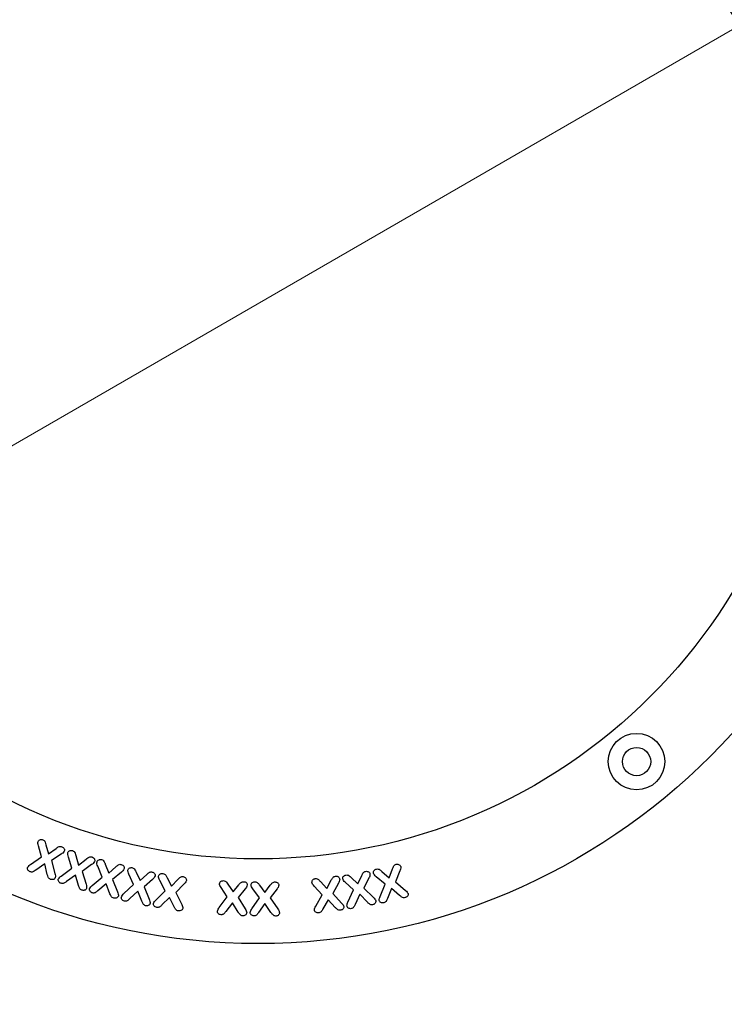
# Model space of a CAD drawing. Units: millimetres. Extents: x 0 to 420, y 0 to 297.
# Drawn here: x 82 to 89, y 214 to 224 of the extents above; entities that cross this region are included whole.
import ezdxf

# ---------------------------------------------------------------- set-up
doc = ezdxf.new("R2010")
doc.units = ezdxf.units.MM
doc.styles.add('SLDTEXTSTYLE0', font='TXT', dxfattribs={"width": 0.605})
doc.dimstyles.new('SLDDIMSTYLE1', dxfattribs={"dimtxt": 2.568319, "dimasz": 2.5, "dimexe": 0, "dimexo": 0.0625, "dimgap": 0.64208, "dimtad": 1, "dimdec": 1, "dimlfac": 10, "dimrnd": 1e-09, "dimzin": 12, "dimdsep": 46, "dimtxsty": 'SLDTEXTSTYLE0', "dimsah": 1, "dimcen": 0, "dimadec": 0, "dimazin": 3, "dimtfac": 1, "dimtdec": 1, "dimtmove": 0, "dimatfit": 3, "dimfxl": 1, "dimfrac": 2, "dimtolj": 1, "dimtzin": 12, "dimarcsym": 0})

# ---------------------------------------------------------------- blocks, each defined once
blk = doc.blocks.new('_D_5')
at = {"color": 7, "linetype": 'Continuous', "lineweight": 0}
for p, q in [((89.432, 224.132), (122.597, 243.28)), ((89.432, 224.132), (79.213, 218.232)), ((79.213, 218.232), (74.882, 215.732))]:
    blk.add_line(p, q, dxfattribs=at)
at = {"color": 7, "linetype": 'Continuous', "lineweight": 18}
for points in [[(89.432, 224.132), (91.784, 225.057), (91.409, 225.707)], [(79.213, 218.232), (76.86, 217.307), (77.235, 216.657)]]:
    blk.add_solid(points, dxfattribs=at)
at = {"color": 7, "linetype": 'Continuous', "lineweight": 18, "insert": (111.388, 240.744), "char_height": 2.6458, "attachment_point": 1, "rotation": 30, "style": 'SLDTEXTSTYLE0'}
blk.add_mtext('DN110', dxfattribs=at)
blk = doc.blocks.new('_D_6')
at = {"color": 7, "linetype": 'Continuous', "lineweight": 0}
for p, q in [((91.9, 202.307), (122.597, 220.03)), ((91.9, 202.307), (76.744, 193.557)), ((76.744, 193.557), (72.414, 191.057))]:
    blk.add_line(p, q, dxfattribs=at)
at = {"color": 7, "linetype": 'Continuous', "lineweight": 18}
for points in [[(91.9, 202.307), (94.252, 203.232), (93.877, 203.882)], [(76.744, 193.557), (74.392, 192.632), (74.767, 191.982)]]:
    blk.add_solid(points, dxfattribs=at)
at = {"color": 7, "linetype": 'Continuous', "lineweight": 18, "insert": (111.388, 217.494), "char_height": 2.6458, "attachment_point": 1, "rotation": 30, "style": 'SLDTEXTSTYLE0'}
blk.add_mtext('DN160', dxfattribs=at)

msp = doc.modelspace()

# ---------------------------------------------------------------- linework, layer by layer
at = {"color": 7, "linetype": 'Continuous', "lineweight": 25}
for p, q in [((82.021, 215.304), (81.987, 215.421)), ((82.068, 215.433), (82.094, 215.336)), ((82.094, 215.336), (82.175, 215.394)), ((81.905, 215.224), (82.021, 215.304)), ((82.229, 215.332), (82.128, 215.265)), ((82.343, 215.184), (82.306, 215.302)), ((82.386, 215.317), (82.415, 215.217)), ((82.055, 215.23), (81.959, 215.163)), ((82.082, 215.118), (82.055, 215.23)), ((82.128, 215.265), (82.163, 215.128)), ((82.23, 215.1), (82.343, 215.184)), ((82.415, 215.217), (82.496, 215.281)), ((82.552, 215.221), (82.452, 215.148)), ((82.664, 215.089), (82.618, 215.204)), ((82.698, 215.225), (82.734, 215.13)), ((82.734, 215.13), (82.809, 215.198)), ((82.38, 215.111), (82.287, 215.042)), ((82.413, 215.001), (82.38, 215.111)), ((82.452, 215.148), (82.494, 215.014)), ((82.558, 214.998), (82.664, 215.089)), ((82.87, 215.142), (82.776, 215.062)), ((82.999, 215.01), (82.949, 215.119)), ((83.027, 215.142), (83.067, 215.053)), ((83.067, 215.053), (83.139, 215.118)), ((83.355, 215.082), (83.4, 214.992)), ((85.311, 215.085), (85.381, 215.018)), ((85.381, 215.018), (85.423, 215.105)), ((85.499, 215.08), (85.447, 214.973)), ((85.671, 215.013), (85.577, 215.093)), ((85.638, 215.149), (85.714, 215.081)), ((85.714, 215.081), (85.75, 215.175)), ((85.829, 215.154), (85.783, 215.039)), ((82.707, 215.018), (82.62, 214.944)), ((82.748, 214.912), (82.707, 215.018)), ((82.776, 215.062), (82.828, 214.932)), ((82.895, 214.913), (82.999, 215.01)), ((83.201, 215.065), (83.11, 214.986)), ((83.11, 214.986), (83.165, 214.855)), ((83.333, 214.943), (83.277, 215.053)), ((83.4, 214.992), (83.469, 215.064)), ((83.534, 215.013), (83.447, 214.925)), ((83.995, 214.878), (83.929, 214.977)), ((84.002, 215.013), (84.056, 214.933)), ((84.056, 214.933), (84.116, 215.007)), ((84.338, 215.003), (84.395, 214.926)), ((84.395, 214.926), (84.452, 215.002)), ((85.002, 214.902), (84.918, 214.992)), ((84.985, 215.041), (85.052, 214.967)), ((85.052, 214.967), (85.099, 215.055)), ((85.175, 215.023), (85.115, 214.915)), ((85.335, 214.953), (85.248, 215.034)), ((85.447, 214.973), (85.547, 214.873)), ((85.619, 214.883), (85.671, 215.013)), ((85.783, 215.039), (85.888, 214.948)), ((83.043, 214.941), (82.958, 214.86)), ((83.086, 214.832), (83.043, 214.941)), ((83.234, 214.843), (83.333, 214.943)), ((83.381, 214.873), (83.3, 214.793)), ((83.431, 214.773), (83.381, 214.873)), ((83.447, 214.925), (83.51, 214.799)), ((83.909, 214.765), (83.995, 214.878)), ((84.186, 214.964), (84.109, 214.872)), ((84.109, 214.872), (84.184, 214.752)), ((84.256, 214.752), (84.337, 214.868)), ((84.337, 214.868), (84.266, 214.964)), ((84.523, 214.963), (84.451, 214.867)), ((84.451, 214.867), (84.531, 214.751)), ((84.934, 214.78), (85.002, 214.902)), ((85.115, 214.915), (85.21, 214.812)), ((85.277, 214.824), (85.335, 214.953)), ((85.402, 214.906), (85.355, 214.799)), ((85.483, 214.823), (85.402, 214.906)), ((85.741, 214.969), (85.698, 214.863)), ((85.826, 214.894), (85.741, 214.969)), ((84.05, 214.814), (83.979, 214.723)), ((84.11, 214.717), (84.05, 214.814)), ((84.395, 214.807), (84.328, 214.713)), ((84.459, 214.712), (84.395, 214.807)), ((85.067, 214.848), (85.011, 214.75)), ((85.142, 214.766), (85.067, 214.848))]:
    msp.add_line(p, q, dxfattribs=at)
for centre, radius in [((84.322, 221.182), 6.8), ((84.322, 221.182), 6.8), ((84.322, 221.182), 5.9), ((88.344, 216.316), 0.3), ((88.344, 216.316), 0.15)]:
    msp.add_circle(centre, radius, dxfattribs=at)
for points, knots in [([(81.987, 215.421), (81.985, 215.43), (81.98, 215.445), (81.983, 215.461), (81.985, 215.468)], [0, 0, 0, 0, 0.560839, 1, 1, 1, 1]), ([(81.985, 215.468), (81.987, 215.473), (81.993, 215.482), (82.008, 215.489), (82.022, 215.49), (82.03, 215.488), (82.034, 215.486)], [0, 0, 0, 0, 0.278739, 0.558625, 0.779284, 1, 1, 1, 1]), ([(82.034, 215.486), (82.04, 215.484), (82.051, 215.478), (82.061, 215.458), (82.066, 215.443), (82.068, 215.433)], [0, 0, 0, 0, 0.2791552, 0.5585803, 1, 1, 1, 1]), ([(82.175, 215.394), (82.185, 215.401), (82.199, 215.411), (82.221, 215.416), (82.231, 215.413), (82.236, 215.412)], [0, 0, 0, 0, 0.56063, 0.78019, 1, 1, 1, 1]), ([(82.236, 215.412), (82.241, 215.409), (82.251, 215.405), (82.261, 215.392), (82.265, 215.378), (82.263, 215.369), (82.262, 215.365)], [0, 0, 0, 0, 0.28043, 0.560271, 0.78028, 1, 1, 1, 1]), ([(82.262, 215.365), (82.257, 215.358), (82.249, 215.344), (82.235, 215.336), (82.229, 215.332)], [0, 0, 0, 0, 0.557238, 1, 1, 1, 1]), ([(82.306, 215.302), (82.303, 215.311), (82.298, 215.326), (82.3, 215.342), (82.301, 215.349)], [0, 0, 0, 0, 0.560862, 1, 1, 1, 1]), ([(82.301, 215.349), (82.304, 215.354), (82.309, 215.364), (82.323, 215.372), (82.338, 215.373), (82.347, 215.371), (82.351, 215.37)], [0, 0, 0, 0, 0.278786, 0.558789, 0.779407, 1, 1, 1, 1]), ([(82.351, 215.37), (82.357, 215.367), (82.368, 215.362), (82.379, 215.341), (82.384, 215.326), (82.386, 215.317)], [0, 0, 0, 0, 0.27892, 0.558463, 1, 1, 1, 1]), ([(82.496, 215.281), (82.506, 215.289), (82.519, 215.3), (82.542, 215.306), (82.551, 215.304), (82.556, 215.303)], [0, 0, 0, 0, 0.560734, 0.780157, 1, 1, 1, 1]), ([(82.556, 215.303), (82.561, 215.3), (82.572, 215.296), (82.582, 215.283), (82.587, 215.269), (82.585, 215.26), (82.584, 215.256)], [0, 0, 0, 0, 0.280307, 0.559812, 0.779987, 1, 1, 1, 1]), ([(81.9, 215.145), (81.895, 215.148), (81.884, 215.153), (81.875, 215.166), (81.87, 215.179), (81.872, 215.188), (81.873, 215.192)], [0, 0, 0, 0, 0.280097, 0.560066, 0.780271, 1, 1, 1, 1]), ([(81.873, 215.192), (81.878, 215.199), (81.887, 215.212), (81.899, 215.22), (81.905, 215.224)], [0, 0, 0, 0, 0.558355, 1, 1, 1, 1]), ([(82.584, 215.256), (82.58, 215.248), (82.571, 215.234), (82.558, 215.225), (82.552, 215.221)], [0, 0, 0, 0, 0.557454, 1, 1, 1, 1]), ([(82.618, 215.204), (82.615, 215.212), (82.608, 215.227), (82.61, 215.243), (82.61, 215.25)], [0, 0, 0, 0, 0.561025, 1, 1, 1, 1]), ([(82.61, 215.25), (82.612, 215.255), (82.616, 215.266), (82.63, 215.274), (82.645, 215.277), (82.653, 215.276), (82.658, 215.275)], [0, 0, 0, 0, 0.278782, 0.558514, 0.779, 1, 1, 1, 1]), ([(82.658, 215.275), (82.664, 215.273), (82.676, 215.269), (82.688, 215.249), (82.694, 215.234), (82.698, 215.225)], [0, 0, 0, 0, 0.279135, 0.558555, 1, 1, 1, 1]), ([(82.809, 215.198), (82.819, 215.206), (82.831, 215.218), (82.853, 215.226), (82.863, 215.224), (82.867, 215.223)], [0, 0, 0, 0, 0.560868, 0.780203, 1, 1, 1, 1]), ([(82.867, 215.223), (82.873, 215.222), (82.884, 215.218), (82.895, 215.206), (82.901, 215.192), (82.9, 215.184), (82.899, 215.179)], [0, 0, 0, 0, 0.280311, 0.560256, 0.780306, 1, 1, 1, 1]), ([(82.899, 215.179), (82.895, 215.171), (82.888, 215.156), (82.875, 215.146), (82.87, 215.142)], [0, 0, 0, 0, 0.557348, 1, 1, 1, 1]), ([(82.939, 215.163), (82.941, 215.169), (82.945, 215.179), (82.959, 215.187), (82.973, 215.19), (82.981, 215.189), (82.986, 215.188)], [0, 0, 0, 0, 0.278591, 0.558328, 0.779097, 1, 1, 1, 1]), ([(82.986, 215.188), (82.991, 215.186), (83.003, 215.183), (83.016, 215.165), (83.023, 215.151), (83.027, 215.142)], [0, 0, 0, 0, 0.279298, 0.558689, 1, 1, 1, 1]), ([(85.75, 215.175), (85.754, 215.187), (85.76, 215.203), (85.776, 215.22), (85.785, 215.223), (85.79, 215.225)], [0, 0, 0, 0, 0.560595, 0.78015, 1, 1, 1, 1]), ([(85.79, 215.225), (85.795, 215.226), (85.807, 215.227), (85.822, 215.222), (85.834, 215.213), (85.837, 215.204), (85.838, 215.2)], [0, 0, 0, 0, 0.280288, 0.560199, 0.780286, 1, 1, 1, 1]), ([(85.838, 215.2), (85.838, 215.191), (85.839, 215.175), (85.832, 215.16), (85.829, 215.154)], [0, 0, 0, 0, 0.557264, 1, 1, 1, 1]), ([(81.959, 215.163), (81.949, 215.156), (81.935, 215.146), (81.913, 215.141), (81.904, 215.144), (81.9, 215.145)], [0, 0, 0, 0, 0.560634, 0.780064, 1, 1, 1, 1]), ([(82.117, 215.065), (82.111, 215.068), (82.1, 215.073), (82.089, 215.093), (82.085, 215.108), (82.082, 215.118)], [0, 0, 0, 0, 0.278979, 0.558693, 1, 1, 1, 1]), ([(82.167, 215.083), (82.164, 215.078), (82.158, 215.068), (82.143, 215.062), (82.129, 215.061), (82.121, 215.064), (82.117, 215.065)], [0, 0, 0, 0, 0.278481, 0.558414, 0.779106, 1, 1, 1, 1]), ([(82.163, 215.128), (82.166, 215.12), (82.169, 215.105), (82.168, 215.09), (82.167, 215.083)], [0, 0, 0, 0, 0.5616307, 1, 1, 1, 1]), ([(82.199, 215.068), (82.204, 215.075), (82.212, 215.088), (82.224, 215.097), (82.23, 215.1)], [0, 0, 0, 0, 0.558114, 1, 1, 1, 1]), ([(82.949, 215.119), (82.945, 215.127), (82.938, 215.141), (82.939, 215.157), (82.939, 215.163)], [0, 0, 0, 0, 0.561088, 1, 1, 1, 1]), ([(83.139, 215.118), (83.148, 215.126), (83.16, 215.138), (83.181, 215.145), (83.191, 215.144), (83.195, 215.143)], [0, 0, 0, 0, 0.560564, 0.780142, 1, 1, 1, 1]), ([(83.195, 215.143), (83.201, 215.142), (83.211, 215.138), (83.223, 215.128), (83.229, 215.115), (83.229, 215.106), (83.228, 215.102)], [0, 0, 0, 0, 0.280425, 0.56014, 0.780125, 1, 1, 1, 1]), ([(83.228, 215.102), (83.225, 215.094), (83.218, 215.079), (83.206, 215.069), (83.201, 215.065)], [0, 0, 0, 0, 0.557066, 1, 1, 1, 1]), ([(83.265, 215.099), (83.267, 215.104), (83.27, 215.115), (83.283, 215.125), (83.297, 215.129), (83.306, 215.128), (83.311, 215.128)], [0, 0, 0, 0, 0.278839, 0.558633, 0.779081, 1, 1, 1, 1]), ([(83.277, 215.053), (83.273, 215.061), (83.265, 215.076), (83.265, 215.092), (83.265, 215.099)], [0, 0, 0, 0, 0.5609, 1, 1, 1, 1]), ([(83.311, 215.128), (83.317, 215.126), (83.329, 215.123), (83.343, 215.105), (83.35, 215.091), (83.355, 215.082)], [0, 0, 0, 0, 0.279184, 0.55861, 1, 1, 1, 1]), ([(83.469, 215.064), (83.477, 215.073), (83.489, 215.086), (83.51, 215.095), (83.52, 215.094), (83.525, 215.094)], [0, 0, 0, 0, 0.560548, 0.780092, 1, 1, 1, 1]), ([(83.525, 215.094), (83.53, 215.092), (83.541, 215.09), (83.553, 215.079), (83.56, 215.066), (83.56, 215.057), (83.56, 215.052)], [0, 0, 0, 0, 0.280243, 0.559847, 0.780061, 1, 1, 1, 1]), ([(85.099, 215.055), (85.105, 215.066), (85.113, 215.081), (85.13, 215.095), (85.14, 215.097), (85.144, 215.098)], [0, 0, 0, 0, 0.560622, 0.780028, 1, 1, 1, 1]), ([(85.144, 215.098), (85.15, 215.098), (85.161, 215.099), (85.176, 215.092), (85.186, 215.081), (85.188, 215.072), (85.189, 215.068)], [0, 0, 0, 0, 0.2801501, 0.5597735, 0.7799961, 1, 1, 1, 1]), ([(85.222, 215.071), (85.222, 215.076), (85.222, 215.087), (85.231, 215.1), (85.243, 215.108), (85.251, 215.11), (85.255, 215.111)], [0, 0, 0, 0, 0.278552, 0.558444, 0.77913, 1, 1, 1, 1]), ([(85.255, 215.111), (85.261, 215.112), (85.274, 215.113), (85.293, 215.101), (85.304, 215.091), (85.311, 215.085)], [0, 0, 0, 0, 0.279335, 0.558703, 1, 1, 1, 1]), ([(85.423, 215.105), (85.428, 215.116), (85.435, 215.132), (85.451, 215.146), (85.46, 215.149), (85.465, 215.15)], [0, 0, 0, 0, 0.560588, 0.780106, 1, 1, 1, 1]), ([(85.465, 215.15), (85.47, 215.15), (85.481, 215.151), (85.496, 215.146), (85.507, 215.137), (85.51, 215.128), (85.511, 215.124)], [0, 0, 0, 0, 0.280378, 0.560087, 0.780196, 1, 1, 1, 1]), ([(85.511, 215.124), (85.511, 215.115), (85.51, 215.1), (85.503, 215.086), (85.499, 215.08)], [0, 0, 0, 0, 0.5570579, 1, 1, 1, 1]), ([(85.549, 215.131), (85.549, 215.136), (85.548, 215.148), (85.556, 215.161), (85.567, 215.171), (85.576, 215.173), (85.58, 215.174)], [0, 0, 0, 0, 0.27885, 0.558463, 0.77898, 1, 1, 1, 1]), ([(85.577, 215.093), (85.571, 215.099), (85.558, 215.109), (85.552, 215.124), (85.549, 215.131)], [0, 0, 0, 0, 0.560973, 1, 1, 1, 1]), ([(85.58, 215.174), (85.586, 215.175), (85.599, 215.177), (85.619, 215.165), (85.631, 215.155), (85.638, 215.149)], [0, 0, 0, 0, 0.279157, 0.558554, 1, 1, 1, 1]), ([(82.228, 215.023), (82.223, 215.025), (82.212, 215.029), (82.203, 215.042), (82.197, 215.055), (82.199, 215.064), (82.199, 215.068)], [0, 0, 0, 0, 0.280315, 0.560466, 0.780616, 1, 1, 1, 1]), ([(82.287, 215.042), (82.277, 215.035), (82.264, 215.025), (82.242, 215.019), (82.233, 215.021), (82.228, 215.023)], [0, 0, 0, 0, 0.560675, 0.780137, 1, 1, 1, 1]), ([(82.45, 214.95), (82.444, 214.952), (82.432, 214.957), (82.421, 214.977), (82.416, 214.992), (82.413, 215.001)], [0, 0, 0, 0, 0.279273, 0.558773, 1, 1, 1, 1]), ([(82.494, 215.014), (82.496, 215.005), (82.501, 214.991), (82.5, 214.976), (82.499, 214.969)], [0, 0, 0, 0, 0.5617834, 1, 1, 1, 1]), ([(82.531, 214.964), (82.535, 214.971), (82.542, 214.984), (82.553, 214.994), (82.558, 214.998)], [0, 0, 0, 0, 0.558065, 1, 1, 1, 1]), ([(83.56, 215.052), (83.557, 215.044), (83.551, 215.029), (83.539, 215.018), (83.534, 215.013)], [0, 0, 0, 0, 0.557186, 1, 1, 1, 1]), ([(83.912, 215.019), (83.913, 215.025), (83.916, 215.035), (83.928, 215.046), (83.941, 215.051), (83.95, 215.051), (83.954, 215.051)], [0, 0, 0, 0, 0.278487, 0.558396, 0.779134, 1, 1, 1, 1]), ([(83.929, 214.977), (83.924, 214.984), (83.915, 214.997), (83.913, 215.012), (83.912, 215.019)], [0, 0, 0, 0, 0.561027, 1, 1, 1, 1]), ([(83.954, 215.051), (83.96, 215.05), (83.972, 215.048), (83.988, 215.033), (83.997, 215.021), (84.002, 215.013)], [0, 0, 0, 0, 0.2792876, 0.5586591, 1, 1, 1, 1]), ([(84.116, 215.007), (84.124, 215.017), (84.134, 215.03), (84.154, 215.04), (84.163, 215.04), (84.168, 215.04)], [0, 0, 0, 0, 0.56042, 0.780011, 1, 1, 1, 1]), ([(84.168, 215.04), (84.173, 215.04), (84.184, 215.038), (84.197, 215.03), (84.206, 215.018), (84.207, 215.009), (84.207, 215.005)], [0, 0, 0, 0, 0.280437, 0.560147, 0.780243, 1, 1, 1, 1]), ([(84.207, 215.005), (84.205, 214.996), (84.2, 214.981), (84.19, 214.97), (84.186, 214.964)], [0, 0, 0, 0, 0.557117, 1, 1, 1, 1]), ([(84.248, 215.005), (84.249, 215.011), (84.251, 215.022), (84.262, 215.033), (84.275, 215.038), (84.284, 215.039), (84.288, 215.039)], [0, 0, 0, 0, 0.278698, 0.558647, 0.779213, 1, 1, 1, 1]), ([(84.266, 214.964), (84.261, 214.971), (84.252, 214.983), (84.249, 214.999), (84.248, 215.005)], [0, 0, 0, 0, 0.561177, 1, 1, 1, 1]), ([(84.288, 215.039), (84.294, 215.038), (84.306, 215.037), (84.323, 215.023), (84.332, 215.01), (84.338, 215.003)], [0, 0, 0, 0, 0.279385, 0.558796, 1, 1, 1, 1]), ([(84.452, 215.002), (84.459, 215.012), (84.469, 215.026), (84.488, 215.037), (84.497, 215.037), (84.502, 215.038)], [0, 0, 0, 0, 0.560495, 0.779948, 1, 1, 1, 1]), ([(84.502, 215.038), (84.508, 215.037), (84.519, 215.036), (84.532, 215.028), (84.541, 215.017), (84.542, 215.008), (84.543, 215.004)], [0, 0, 0, 0, 0.280441, 0.560262, 0.780285, 1, 1, 1, 1]), ([(84.543, 215.004), (84.541, 214.995), (84.537, 214.98), (84.528, 214.968), (84.523, 214.963)], [0, 0, 0, 0, 0.557107, 1, 1, 1, 1]), ([(84.894, 215.033), (84.895, 215.039), (84.895, 215.05), (84.905, 215.063), (84.917, 215.07), (84.926, 215.072), (84.93, 215.073)], [0, 0, 0, 0, 0.278728, 0.558779, 0.779348, 1, 1, 1, 1]), ([(84.918, 214.992), (84.912, 214.999), (84.901, 215.011), (84.896, 215.026), (84.894, 215.033)], [0, 0, 0, 0, 0.561072, 1, 1, 1, 1]), ([(84.93, 215.073), (84.937, 215.073), (84.949, 215.073), (84.968, 215.06), (84.978, 215.048), (84.985, 215.041)], [0, 0, 0, 0, 0.27931, 0.558664, 1, 1, 1, 1]), ([(85.189, 215.068), (85.189, 215.059), (85.187, 215.043), (85.179, 215.029), (85.175, 215.023)], [0, 0, 0, 0, 0.557386, 1, 1, 1, 1]), ([(85.248, 215.034), (85.241, 215.04), (85.23, 215.05), (85.224, 215.065), (85.222, 215.071)], [0, 0, 0, 0, 0.561176, 1, 1, 1, 1]), ([(82.499, 214.969), (82.497, 214.964), (82.491, 214.954), (82.476, 214.948), (82.462, 214.947), (82.454, 214.949), (82.45, 214.95)], [0, 0, 0, 0, 0.278275, 0.558276, 0.779088, 1, 1, 1, 1]), ([(82.562, 214.921), (82.557, 214.922), (82.546, 214.926), (82.536, 214.938), (82.529, 214.951), (82.53, 214.959), (82.531, 214.964)], [0, 0, 0, 0, 0.280281, 0.56036, 0.780633, 1, 1, 1, 1]), ([(82.62, 214.944), (82.61, 214.936), (82.598, 214.925), (82.577, 214.918), (82.567, 214.92), (82.562, 214.921)], [0, 0, 0, 0, 0.56058, 0.780045, 1, 1, 1, 1]), ([(82.789, 214.865), (82.783, 214.867), (82.771, 214.871), (82.758, 214.889), (82.752, 214.903), (82.748, 214.912)], [0, 0, 0, 0, 0.279188, 0.558749, 1, 1, 1, 1]), ([(82.837, 214.888), (82.834, 214.883), (82.83, 214.873), (82.812, 214.863), (82.797, 214.864), (82.789, 214.865)], [0, 0, 0, 0, 0.279644, 0.560801, 1, 1, 1, 1]), ([(82.828, 214.932), (82.831, 214.924), (82.837, 214.91), (82.837, 214.895), (82.837, 214.888)], [0, 0, 0, 0, 0.561839, 1, 1, 1, 1]), ([(82.901, 214.834), (82.896, 214.835), (82.885, 214.839), (82.874, 214.85), (82.868, 214.863), (82.868, 214.872), (82.869, 214.877)], [0, 0, 0, 0, 0.280065, 0.560037, 0.78021, 1, 1, 1, 1]), ([(82.869, 214.877), (82.872, 214.884), (82.879, 214.898), (82.89, 214.908), (82.895, 214.913)], [0, 0, 0, 0, 0.558365, 1, 1, 1, 1]), ([(85.547, 214.873), (85.553, 214.867), (85.564, 214.857), (85.57, 214.843), (85.573, 214.836)], [0, 0, 0, 0, 0.5615668, 1, 1, 1, 1]), ([(85.61, 214.84), (85.61, 214.848), (85.61, 214.863), (85.616, 214.877), (85.619, 214.883)], [0, 0, 0, 0, 0.558173, 1, 1, 1, 1]), ([(85.884, 214.871), (85.878, 214.87), (85.866, 214.868), (85.846, 214.878), (85.834, 214.888), (85.826, 214.894)], [0, 0, 0, 0, 0.279372, 0.558916, 1, 1, 1, 1]), ([(85.916, 214.913), (85.917, 214.907), (85.917, 214.896), (85.908, 214.883), (85.897, 214.874), (85.888, 214.872), (85.884, 214.871)], [0, 0, 0, 0, 0.2782972, 0.5581637, 0.7790369, 1, 1, 1, 1]), ([(85.888, 214.948), (85.895, 214.942), (85.906, 214.932), (85.913, 214.919), (85.916, 214.913)], [0, 0, 0, 0, 0.561652, 1, 1, 1, 1]), ([(82.958, 214.86), (82.949, 214.851), (82.937, 214.84), (82.916, 214.831), (82.906, 214.833), (82.901, 214.834)], [0, 0, 0, 0, 0.560602, 0.780087, 1, 1, 1, 1]), ([(83.127, 214.785), (83.122, 214.787), (83.11, 214.791), (83.096, 214.809), (83.09, 214.824), (83.086, 214.832)], [0, 0, 0, 0, 0.279078, 0.558672, 1, 1, 1, 1]), ([(83.175, 214.811), (83.173, 214.805), (83.169, 214.795), (83.155, 214.786), (83.141, 214.783), (83.132, 214.784), (83.127, 214.785)], [0, 0, 0, 0, 0.278413, 0.558581, 0.779261, 1, 1, 1, 1]), ([(83.165, 214.855), (83.168, 214.847), (83.174, 214.833), (83.175, 214.817), (83.175, 214.811)], [0, 0, 0, 0, 0.5612736, 1, 1, 1, 1]), ([(83.21, 214.807), (83.213, 214.814), (83.219, 214.828), (83.23, 214.838), (83.234, 214.843)], [0, 0, 0, 0, 0.558304, 1, 1, 1, 1]), ([(83.245, 214.766), (83.24, 214.768), (83.229, 214.77), (83.217, 214.781), (83.209, 214.794), (83.21, 214.802), (83.21, 214.807)], [0, 0, 0, 0, 0.280237, 0.560335, 0.780495, 1, 1, 1, 1]), ([(83.3, 214.793), (83.292, 214.785), (83.28, 214.773), (83.259, 214.765), (83.25, 214.766), (83.245, 214.766)], [0, 0, 0, 0, 0.560635, 0.780049, 1, 1, 1, 1]), ([(83.476, 214.73), (83.47, 214.731), (83.458, 214.734), (83.443, 214.751), (83.436, 214.764), (83.431, 214.773)], [0, 0, 0, 0, 0.279441, 0.558904, 1, 1, 1, 1]), ([(83.51, 214.799), (83.513, 214.792), (83.52, 214.778), (83.522, 214.763), (83.522, 214.757)], [0, 0, 0, 0, 0.561258, 1, 1, 1, 1]), ([(83.889, 214.726), (83.891, 214.734), (83.896, 214.748), (83.905, 214.76), (83.909, 214.765)], [0, 0, 0, 0, 0.5583509, 1, 1, 1, 1]), ([(84.921, 214.738), (84.922, 214.746), (84.924, 214.761), (84.931, 214.774), (84.934, 214.78)], [0, 0, 0, 0, 0.558083, 1, 1, 1, 1]), ([(85.196, 214.737), (85.19, 214.737), (85.178, 214.736), (85.159, 214.748), (85.149, 214.759), (85.142, 214.766)], [0, 0, 0, 0, 0.279345, 0.558892, 1, 1, 1, 1]), ([(85.233, 214.775), (85.233, 214.769), (85.232, 214.758), (85.221, 214.746), (85.209, 214.739), (85.201, 214.737), (85.196, 214.737)], [0, 0, 0, 0, 0.278172, 0.558194, 0.779006, 1, 1, 1, 1]), ([(85.21, 214.812), (85.215, 214.806), (85.226, 214.795), (85.231, 214.781), (85.233, 214.775)], [0, 0, 0, 0, 0.561792, 1, 1, 1, 1]), ([(85.266, 214.781), (85.267, 214.789), (85.268, 214.804), (85.274, 214.818), (85.277, 214.824)], [0, 0, 0, 0, 0.5581674, 1, 1, 1, 1]), ([(85.313, 214.754), (85.307, 214.753), (85.296, 214.752), (85.282, 214.759), (85.27, 214.768), (85.268, 214.777), (85.266, 214.781)], [0, 0, 0, 0, 0.280099, 0.559946, 0.780146, 1, 1, 1, 1]), ([(85.355, 214.799), (85.35, 214.788), (85.343, 214.773), (85.327, 214.757), (85.317, 214.755), (85.313, 214.754)], [0, 0, 0, 0, 0.560828, 0.780074, 1, 1, 1, 1]), ([(85.539, 214.795), (85.533, 214.795), (85.52, 214.794), (85.501, 214.805), (85.49, 214.816), (85.483, 214.823)], [0, 0, 0, 0, 0.279106, 0.558777, 1, 1, 1, 1]), ([(85.573, 214.836), (85.573, 214.831), (85.573, 214.82), (85.563, 214.807), (85.552, 214.798), (85.543, 214.796), (85.539, 214.795)], [0, 0, 0, 0, 0.27873, 0.558536, 0.779135, 1, 1, 1, 1]), ([(85.658, 214.816), (85.652, 214.816), (85.641, 214.814), (85.626, 214.819), (85.615, 214.828), (85.611, 214.836), (85.61, 214.84)], [0, 0, 0, 0, 0.280252, 0.560223, 0.78045, 1, 1, 1, 1]), ([(85.698, 214.863), (85.693, 214.852), (85.687, 214.836), (85.672, 214.821), (85.662, 214.818), (85.658, 214.816)], [0, 0, 0, 0, 0.560474, 0.77996, 1, 1, 1, 1]), ([(83.522, 214.757), (83.52, 214.751), (83.517, 214.741), (83.499, 214.729), (83.485, 214.73), (83.476, 214.73)], [0, 0, 0, 0, 0.279749, 0.560826, 1, 1, 1, 1]), ([(83.928, 214.689), (83.922, 214.69), (83.911, 214.691), (83.899, 214.701), (83.89, 214.713), (83.889, 214.722), (83.889, 214.726)], [0, 0, 0, 0, 0.28003, 0.560066, 0.780217, 1, 1, 1, 1]), ([(83.979, 214.723), (83.972, 214.713), (83.961, 214.7), (83.942, 214.689), (83.933, 214.689), (83.928, 214.689)], [0, 0, 0, 0, 0.560556, 0.780016, 1, 1, 1, 1]), ([(84.159, 214.677), (84.153, 214.678), (84.14, 214.68), (84.124, 214.696), (84.116, 214.709), (84.11, 214.717)], [0, 0, 0, 0, 0.279189, 0.558764, 1, 1, 1, 1]), ([(84.201, 214.71), (84.2, 214.704), (84.198, 214.693), (84.185, 214.683), (84.172, 214.678), (84.163, 214.678), (84.159, 214.677)], [0, 0, 0, 0, 0.278546, 0.558501, 0.779165, 1, 1, 1, 1]), ([(84.184, 214.752), (84.189, 214.745), (84.197, 214.732), (84.2, 214.717), (84.201, 214.71)], [0, 0, 0, 0, 0.561657, 1, 1, 1, 1]), ([(84.238, 214.712), (84.24, 214.72), (84.243, 214.734), (84.252, 214.747), (84.256, 214.752)], [0, 0, 0, 0, 0.5582941, 1, 1, 1, 1]), ([(84.278, 214.676), (84.273, 214.677), (84.261, 214.678), (84.248, 214.687), (84.239, 214.699), (84.238, 214.707), (84.238, 214.712)], [0, 0, 0, 0, 0.280076, 0.560138, 0.780455, 1, 1, 1, 1]), ([(84.328, 214.713), (84.321, 214.703), (84.311, 214.689), (84.292, 214.677), (84.283, 214.677), (84.278, 214.676)], [0, 0, 0, 0, 0.560778, 0.780077, 1, 1, 1, 1]), ([(84.509, 214.675), (84.503, 214.676), (84.491, 214.677), (84.474, 214.692), (84.465, 214.705), (84.459, 214.712)], [0, 0, 0, 0, 0.279287, 0.558806, 1, 1, 1, 1]), ([(84.55, 214.709), (84.549, 214.704), (84.547, 214.693), (84.535, 214.682), (84.522, 214.676), (84.513, 214.675), (84.509, 214.675)], [0, 0, 0, 0, 0.278547, 0.558415, 0.779089, 1, 1, 1, 1]), ([(84.531, 214.751), (84.536, 214.743), (84.545, 214.731), (84.548, 214.716), (84.55, 214.709)], [0, 0, 0, 0, 0.561646, 1, 1, 1, 1]), ([(84.966, 214.709), (84.96, 214.709), (84.949, 214.709), (84.935, 214.716), (84.924, 214.726), (84.922, 214.734), (84.921, 214.738)], [0, 0, 0, 0, 0.2803883, 0.5604423, 0.7806025, 1, 1, 1, 1]), ([(85.011, 214.75), (85.005, 214.74), (84.997, 214.725), (84.98, 214.712), (84.97, 214.71), (84.966, 214.709)], [0, 0, 0, 0, 0.560584, 0.779946, 1, 1, 1, 1])]:
    msp.add_open_spline(points, degree=3, knots=knots, dxfattribs=at)

# ---------------------------------------------------------------- dimensions: what is measured, and where the dimension line sits
at = {"color": 7, "linetype": 'Continuous', "lineweight": 18}
for p1, p2, text, picture, middle in [((89.432, 224.132), (79.213, 218.232), 'DN110', '_D_5', (117.888, 240.561)), ((91.9, 202.307), (76.744, 193.557), 'DN160', '_D_6', (117.888, 217.311))]:
    dim = msp.add_diameter_dim_2p(p1=p1, p2=p2, text=text, dimstyle='SLDDIMSTYLE1', override={"dimpost": '<>'}, dxfattribs=at)
    dim.commit()
    dim.dimension.update_dxf_attribs({"geometry": picture, "text_midpoint": middle, "dimtype": 163})

doc.saveas('drawing.dxf')
